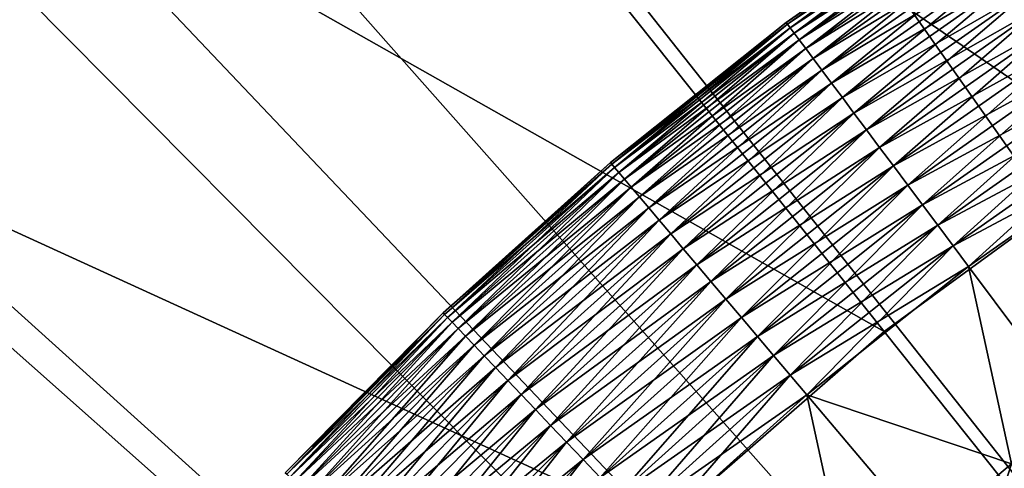
# Model space of a CAD drawing. Extents: x -148 to 357, y -520 to 98.
# Drawn here: x -15 to -10, y -407 to -405 of the extents above; entities that cross this region are included whole.
import ezdxf

# ---------------------------------------------------------------- set-up
doc = ezdxf.new("R2010")
doc.units = 0
doc.header["$MEASUREMENT"] = 0
doc.layers.add('L3', color=7, linetype='Continuous')
doc.layers.add('L5', color=7, linetype='Continuous')

msp = doc.modelspace()

# ---------------------------------------------------------------- linework, layer by layer
at = {"layer": 'L3', "color": 7}
for points in [[(-10.78691, -320.5835, 987.6187), (-5.19562, -320.1351, 987.6187), (0, -420, 987.6187)], [(0, -420, 987.6187), (-16.34428, -321.3447, 987.6187), (-10.78691, -320.5835, 987.6187)], [(0, -420, 987.6187), (-21.85021, -322.4164, 987.6187), (-16.34428, -321.3447, 987.6187)], [(-27.28739, -323.795, 987.6187), (-21.85021, -322.4164, 987.6187), (0, -420, 987.6187)], [(0, -420, 987.6187), (-32.63872, -325.4764, 987.6187), (-27.28739, -323.795, 987.6187)], [(0, -420, 987.6187), (-37.88735, -327.4552, 987.6187), (-32.63872, -325.4764, 987.6187)], [(-43.01678, -329.7251, 987.6187), (-37.88735, -327.4552, 987.6187), (0, -420, 987.6187)], [(-48.01086, -332.2791, 987.6187), (-43.01678, -329.7251, 987.6187), (0, -420, 987.6187)], [(0, -420, 987.6187), (-52.85388, -335.1091, 987.6187), (-48.01086, -332.2791, 987.6187)], [(0, -420, 987.6187), (-57.5306, -338.2062, 987.6187), (-52.85388, -335.1091, 987.6187)], [(-62.02631, -341.5606, 987.6187), (-57.5306, -338.2062, 987.6187), (0, -420, 987.6187)], [(0, -420, 987.6187), (-66.32686, -345.1619, 987.6187), (-62.02631, -341.5606, 987.6187)], [(0, -420, 987.6187), (-70.41873, -348.9986, 987.6187), (-66.32686, -345.1619, 987.6187)], [(-74.28903, -353.0587, 987.6187), (-70.41873, -348.9986, 987.6187), (0, -420, 987.6187)], [(0, -420, 987.6187), (-77.92559, -357.3294, 987.6187), (-74.28903, -353.0587, 987.6187)], [(0, -420, 987.6187), (-81.31696, -361.7973, 987.6187), (-77.92559, -357.3294, 987.6187)], [(-84.45249, -366.4484, 987.6187), (-81.31696, -361.7973, 987.6187), (0, -420, 987.6187)], [(0, -420, 987.6187), (-87.32229, -371.2679, 987.6187), (-84.45249, -366.4484, 987.6187)], [(0, -420, 987.6187), (-89.91735, -376.2408, 987.6187), (-87.32229, -371.2679, 987.6187)], [(-92.22949, -381.3513, 987.6187), (-89.91735, -376.2408, 987.6187), (0, -420, 987.6187)], [(0, -420, 987.6187), (-94.25145, -386.5835, 987.6187), (-92.22949, -381.3513, 987.6187)], [(0, -420, 987.6187), (-95.97686, -391.9207, 987.6187), (-94.25145, -386.5835, 987.6187)], [(-97.40028, -397.3464, 987.6187), (-95.97686, -391.9207, 987.6187), (0, -420, 987.6187)], [(0, -420, 987.6187), (-98.51725, -402.8433, 987.6187), (-97.40028, -397.3464, 987.6187)], [(-9.41359, -405.8443, 1048.619), (-12.02274, -401.9208, 1048.574), (-13.53242, -403.0212, 1048.574)], [(-9.41359, -405.8443, 1048.619), (-8.16185, -405.0874, 1048.619), (-12.02274, -401.9208, 1048.574)], [(0, -420, 987.6187), (-99.32425, -408.3942, 987.6187), (-98.51725, -402.8433, 987.6187)], [(-13.53242, -403.0212, 1048.574), (-14.9419, -404.2474, 1048.574), (-10.59563, -406.7059, 1048.619)], [(-13.53242, -403.0212, 1048.574), (-10.59563, -406.7059, 1048.619), (-9.41359, -405.8443, 1048.619)], [(-16.24076, -405.5902, 1048.574), (-11.69923, -407.666, 1048.619), (-14.9419, -404.2474, 1048.574)], [(-10.59563, -406.7059, 1048.619), (-14.9419, -404.2474, 1048.574), (-11.69923, -407.666, 1048.619)], [(-12.71622, -408.7174, 1048.619), (-16.24076, -405.5902, 1048.574), (-17.41938, -407.0396, 1048.574)], [(-12.71622, -408.7174, 1048.619), (-11.69923, -407.666, 1048.619), (-16.24076, -405.5902, 1048.574)], [(-9.41359, -405.8443, 1048.619), (-10.59563, -406.7059, 1048.619), (0, -420, 1048.619)], [(0, -420, 1048.619), (-10.59563, -406.7059, 1048.619), (-11.69923, -407.666, 1048.619)], [(-13.63905, -409.8523, 1048.619), (-17.41938, -407.0396, 1048.574), (-18.46903, -408.5851, 1048.574)], [(-12.71622, -408.7174, 1048.619), (-17.41938, -407.0396, 1048.574), (-13.63905, -409.8523, 1048.619)]]:
    msp.add_3dface(points, dxfattribs=at)
at = {"layer": 'L5', "color": 7}
for points in [[(-10.16571, -404.5579, 1050.309), (-10.17165, -404.5489, 1050.182), (-11.07749, -405.1848, 1050.182)], [(-10.17165, -404.5489, 1050.182), (-10.17165, -404.5489, 1050.055), (-11.07749, -405.1848, 1050.055)], [(-10.17165, -404.5489, 1050.182), (-11.07749, -405.1848, 1050.055), (-11.07749, -405.1848, 1050.182)], [(-10.17165, -404.5489, 1050.055), (-11.07102, -405.1935, 1049.928), (-11.07749, -405.1848, 1050.055)], [(-10.16571, -404.5579, 1050.309), (-11.07749, -405.1848, 1050.182), (-11.07102, -405.1935, 1050.309)], [(-10.17165, -404.5489, 1050.055), (-10.16571, -404.5579, 1049.928), (-11.07102, -405.1935, 1049.928)], [(-10.15388, -404.5759, 1050.435), (-10.16571, -404.5579, 1050.309), (-11.07102, -405.1935, 1050.309)], [(-10.16571, -404.5579, 1049.928), (-11.05813, -405.2107, 1049.803), (-11.07102, -405.1935, 1049.928)], [(-10.16571, -404.5579, 1049.928), (-10.15388, -404.5759, 1049.803), (-11.05813, -405.2107, 1049.803)], [(-10.15388, -404.5759, 1050.435), (-11.07102, -405.1935, 1050.309), (-11.05813, -405.2107, 1050.435)], [(-10.13624, -404.6026, 1050.558), (-10.15388, -404.5759, 1050.435), (-11.05813, -405.2107, 1050.435)], [(-10.15388, -404.5759, 1049.803), (-11.03892, -405.2364, 1049.68), (-11.05813, -405.2107, 1049.803)], [(-10.13624, -404.6026, 1050.558), (-11.05813, -405.2107, 1050.435), (-11.03892, -405.2364, 1050.558)], [(-10.15388, -404.5759, 1049.803), (-10.13624, -404.6026, 1049.68), (-11.03892, -405.2364, 1049.68)], [(-10.11292, -404.6381, 1050.678), (-10.13624, -404.6026, 1050.558), (-11.03892, -405.2364, 1050.558)], [(-10.13624, -404.6026, 1049.68), (-11.01352, -405.2704, 1049.559), (-11.03892, -405.2364, 1049.68)], [(-10.13624, -404.6026, 1049.68), (-10.11292, -404.6381, 1049.559), (-11.01352, -405.2704, 1049.559)], [(-10.11292, -404.6381, 1050.678), (-11.03892, -405.2364, 1050.558), (-11.01352, -405.2704, 1050.678)], [(-10.08408, -404.6819, 1050.794), (-10.11292, -404.6381, 1050.678), (-11.01352, -405.2704, 1050.678)], [(-10.11292, -404.6381, 1049.559), (-10.98212, -405.3124, 1049.443), (-11.01352, -405.2704, 1049.559)], [(-10.11292, -404.6381, 1049.559), (-10.08408, -404.6819, 1049.443), (-10.98212, -405.3124, 1049.443)], [(-10.08408, -404.6819, 1050.794), (-11.01352, -405.2704, 1050.678), (-10.98212, -405.3124, 1050.794)], [(-10.04994, -404.7337, 1050.905), (-10.08408, -404.6819, 1050.794), (-10.98212, -405.3124, 1050.794)], [(-10.08408, -404.6819, 1049.443), (-10.94493, -405.3621, 1049.332), (-10.98212, -405.3124, 1049.443)], [(-10.08408, -404.6819, 1049.443), (-10.04994, -404.7337, 1049.332), (-10.94493, -405.3621, 1049.332)], [(-10.04994, -404.7337, 1050.905), (-10.98212, -405.3124, 1050.794), (-10.94493, -405.3621, 1050.905)], [(-10.01073, -404.7933, 1051.011), (-10.04994, -404.7337, 1050.905), (-10.94493, -405.3621, 1050.905)], [(-10.04994, -404.7337, 1049.332), (-10.90224, -405.4192, 1049.227), (-10.94493, -405.3621, 1049.332)], [(-10.04994, -404.7337, 1049.332), (-10.01073, -404.7933, 1049.227), (-10.90224, -405.4192, 1049.227)], [(-10.01073, -404.7933, 1051.011), (-10.94493, -405.3621, 1050.905), (-10.90224, -405.4192, 1051.011)], [(-9.96675, -404.8601, 1051.11), (-10.01073, -404.7933, 1051.011), (-10.90224, -405.4192, 1051.011)], [(-10.01073, -404.7933, 1049.227), (-10.85434, -405.4833, 1049.128), (-10.90224, -405.4192, 1049.227)], [(-10.01073, -404.7933, 1049.227), (-9.96675, -404.8601, 1049.128), (-10.85434, -405.4833, 1049.128)], [(-9.96675, -404.8601, 1051.11), (-10.90224, -405.4192, 1051.011), (-10.85434, -405.4833, 1051.11)], [(-9.91831, -404.9337, 1051.202), (-9.96675, -404.8601, 1051.11), (-10.85434, -405.4833, 1051.11)], [(-9.96675, -404.8601, 1049.128), (-10.80158, -405.5538, 1049.036), (-10.85434, -405.4833, 1049.128)], [(-9.96675, -404.8601, 1049.128), (-9.91831, -404.9337, 1049.036), (-10.80158, -405.5538, 1049.036)], [(-9.91831, -404.9337, 1051.202), (-10.85434, -405.4833, 1051.11), (-10.80158, -405.5538, 1051.202)], [(-9.86575, -405.0135, 1051.286), (-9.91831, -404.9337, 1051.202), (-10.80158, -405.5538, 1051.202)], [(-9.91831, -404.9337, 1049.036), (-10.74435, -405.6304, 1048.952), (-10.80158, -405.5538, 1049.036)], [(-9.91831, -404.9337, 1049.036), (-9.86575, -405.0135, 1048.952), (-10.74435, -405.6304, 1048.952)], [(-9.86575, -405.0135, 1051.286), (-10.80158, -405.5538, 1051.202), (-10.74435, -405.6304, 1051.286)], [(-9.80946, -405.099, 1051.361), (-9.86575, -405.0135, 1051.286), (-10.74435, -405.6304, 1051.286)], [(-9.86575, -405.0135, 1048.952), (-10.68305, -405.7124, 1048.876), (-10.74435, -405.6304, 1048.952)], [(-9.86575, -405.0135, 1048.952), (-9.80946, -405.099, 1048.876), (-10.68305, -405.7124, 1048.876)], [(-9.80946, -405.099, 1051.361), (-10.74435, -405.6304, 1051.286), (-10.68305, -405.7124, 1051.361)], [(-9.74985, -405.1896, 1051.428), (-9.80946, -405.099, 1051.361), (-10.68305, -405.7124, 1051.361)], [(-9.80946, -405.099, 1048.876), (-10.61812, -405.7992, 1048.809), (-10.68305, -405.7124, 1048.876)], [(-9.80946, -405.099, 1048.876), (-9.74985, -405.1896, 1048.809), (-10.61812, -405.7992, 1048.809)], [(-11.07102, -405.1935, 1050.309), (-11.07749, -405.1848, 1050.182), (-11.94367, -405.8738, 1050.182)], [(-11.07749, -405.1848, 1050.182), (-11.07749, -405.1848, 1050.055), (-11.94367, -405.8738, 1050.055)], [(-11.07749, -405.1848, 1050.182), (-11.94367, -405.8738, 1050.055), (-11.94367, -405.8738, 1050.182)], [(-11.07749, -405.1848, 1050.055), (-11.9367, -405.8821, 1049.928), (-11.94367, -405.8738, 1050.055)], [(-11.07102, -405.1935, 1050.309), (-11.94367, -405.8738, 1050.182), (-11.9367, -405.8821, 1050.309)], [(-11.07749, -405.1848, 1050.055), (-11.07102, -405.1935, 1049.928), (-11.9367, -405.8821, 1049.928)], [(-11.05813, -405.2107, 1050.435), (-11.07102, -405.1935, 1050.309), (-11.9367, -405.8821, 1050.309)], [(-11.07102, -405.1935, 1049.928), (-11.9228, -405.8985, 1049.803), (-11.9367, -405.8821, 1049.928)], [(-11.07102, -405.1935, 1049.928), (-11.05813, -405.2107, 1049.803), (-11.9228, -405.8985, 1049.803)], [(-9.74985, -405.1896, 1051.428), (-10.68305, -405.7124, 1051.361), (-10.61812, -405.7992, 1051.428)], [(-9.68733, -405.2846, 1051.486), (-9.74985, -405.1896, 1051.428), (-10.61812, -405.7992, 1051.428)], [(-9.74985, -405.1896, 1048.809), (-10.55004, -405.8902, 1048.752), (-10.61812, -405.7992, 1048.809)], [(-9.74985, -405.1896, 1048.809), (-9.68733, -405.2846, 1048.752), (-10.55004, -405.8902, 1048.752)], [(-11.05813, -405.2107, 1050.435), (-11.9367, -405.8821, 1050.309), (-11.9228, -405.8985, 1050.435)], [(-11.03892, -405.2364, 1050.558), (-11.05813, -405.2107, 1050.435), (-11.9228, -405.8985, 1050.435)], [(-11.05813, -405.2107, 1049.803), (-11.90209, -405.923, 1049.68), (-11.9228, -405.8985, 1049.803)], [(-11.03892, -405.2364, 1050.558), (-11.9228, -405.8985, 1050.435), (-11.90209, -405.923, 1050.558)], [(-11.05813, -405.2107, 1049.803), (-11.03892, -405.2364, 1049.68), (-11.90209, -405.923, 1049.68)], [(-11.01352, -405.2704, 1050.678), (-11.03892, -405.2364, 1050.558), (-11.90209, -405.923, 1050.558)], [(-11.03892, -405.2364, 1049.68), (-11.8747, -405.9554, 1049.559), (-11.90209, -405.923, 1049.68)], [(-11.03892, -405.2364, 1049.68), (-11.01352, -405.2704, 1049.559), (-11.8747, -405.9554, 1049.559)], [(-11.01352, -405.2704, 1050.678), (-11.90209, -405.923, 1050.558), (-11.8747, -405.9554, 1050.678)], [(-10.98212, -405.3124, 1050.794), (-11.01352, -405.2704, 1050.678), (-11.8747, -405.9554, 1050.678)], [(-11.01352, -405.2704, 1049.559), (-11.84084, -405.9954, 1049.443), (-11.8747, -405.9554, 1049.559)], [(-11.01352, -405.2704, 1049.559), (-10.98212, -405.3124, 1049.443), (-11.84084, -405.9954, 1049.443)], [(-9.68733, -405.2846, 1051.486), (-10.61812, -405.7992, 1051.428), (-10.55004, -405.8902, 1051.486)], [(-9.62237, -405.3832, 1051.533), (-9.68733, -405.2846, 1051.486), (-10.55004, -405.8902, 1051.486)], [(-9.68733, -405.2846, 1048.752), (-10.47929, -405.9848, 1048.704), (-10.55004, -405.8902, 1048.752)], [(-9.68733, -405.2846, 1048.752), (-9.62237, -405.3832, 1048.704), (-10.47929, -405.9848, 1048.704)], [(-10.98212, -405.3124, 1050.794), (-11.8747, -405.9554, 1050.678), (-11.84084, -405.9954, 1050.794)], [(-10.94493, -405.3621, 1050.905), (-10.98212, -405.3124, 1050.794), (-11.84084, -405.9954, 1050.794)], [(-10.98212, -405.3124, 1049.443), (-11.80075, -406.0429, 1049.332), (-11.84084, -405.9954, 1049.443)], [(-10.98212, -405.3124, 1049.443), (-10.94493, -405.3621, 1049.332), (-11.80075, -406.0429, 1049.332)], [(-10.94493, -405.3621, 1050.905), (-11.84084, -405.9954, 1050.794), (-11.80075, -406.0429, 1050.905)], [(-10.90224, -405.4192, 1051.011), (-10.94493, -405.3621, 1050.905), (-11.80075, -406.0429, 1050.905)], [(-10.94493, -405.3621, 1049.332), (-11.75472, -406.0973, 1049.227), (-11.80075, -406.0429, 1049.332)], [(-10.94493, -405.3621, 1049.332), (-10.90224, -405.4192, 1049.227), (-11.75472, -406.0973, 1049.227)], [(-9.62237, -405.3832, 1051.533), (-10.55004, -405.8902, 1051.486), (-10.47929, -405.9848, 1051.533)], [(-9.55543, -405.4849, 1051.57), (-9.62237, -405.3832, 1051.533), (-10.47929, -405.9848, 1051.533)], [(-9.62237, -405.3832, 1048.704), (-10.40639, -406.0824, 1048.667), (-10.47929, -405.9848, 1048.704)], [(-9.62237, -405.3832, 1048.704), (-9.55543, -405.4849, 1048.667), (-10.40639, -406.0824, 1048.667)], [(-10.90224, -405.4192, 1051.011), (-11.80075, -406.0429, 1050.905), (-11.75472, -406.0973, 1051.011)], [(-10.85434, -405.4833, 1051.11), (-10.90224, -405.4192, 1051.011), (-11.75472, -406.0973, 1051.011)], [(-10.90224, -405.4192, 1049.227), (-11.70307, -406.1584, 1049.128), (-11.75472, -406.0973, 1049.227)], [(-10.90224, -405.4192, 1049.227), (-10.85434, -405.4833, 1049.128), (-11.70307, -406.1584, 1049.128)], [(-10.85434, -405.4833, 1051.11), (-11.75472, -406.0973, 1051.011), (-11.70307, -406.1584, 1051.11)], [(-10.80158, -405.5538, 1051.202), (-10.85434, -405.4833, 1051.11), (-11.70307, -406.1584, 1051.11)], [(-10.85434, -405.4833, 1049.128), (-11.64619, -406.2257, 1049.036), (-11.70307, -406.1584, 1049.128)], [(-10.85434, -405.4833, 1049.128), (-10.80158, -405.5538, 1049.036), (-11.64619, -406.2257, 1049.036)], [(-9.55543, -405.4849, 1051.57), (-10.47929, -405.9848, 1051.533), (-10.40639, -406.0824, 1051.57)], [(-9.487, -405.5889, 1051.597), (-9.55543, -405.4849, 1051.57), (-10.40639, -406.0824, 1051.57)], [(-9.55543, -405.4849, 1048.667), (-10.33186, -406.1821, 1048.64), (-10.40639, -406.0824, 1048.667)], [(-9.55543, -405.4849, 1048.667), (-9.487, -405.5889, 1048.64), (-10.33186, -406.1821, 1048.64)], [(-10.80158, -405.5538, 1051.202), (-11.70307, -406.1584, 1051.11), (-11.64619, -406.2257, 1051.202)], [(-10.74435, -405.6304, 1051.286), (-10.80158, -405.5538, 1051.202), (-11.64619, -406.2257, 1051.202)], [(-10.80158, -405.5538, 1049.036), (-11.58448, -406.2986, 1048.952), (-11.64619, -406.2257, 1049.036)], [(-10.80158, -405.5538, 1049.036), (-10.74435, -405.6304, 1048.952), (-11.58448, -406.2986, 1048.952)], [(-9.487, -405.5889, 1051.597), (-10.40639, -406.0824, 1051.57), (-10.33186, -406.1821, 1051.597)], [(-9.41755, -405.6944, 1051.613), (-9.487, -405.5889, 1051.597), (-10.33186, -406.1821, 1051.597)], [(-9.487, -405.5889, 1048.64), (-10.25623, -406.2832, 1048.624), (-10.33186, -406.1821, 1048.64)], [(-9.487, -405.5889, 1048.64), (-9.41755, -405.6944, 1048.624), (-10.25623, -406.2832, 1048.624)], [(-10.74435, -405.6304, 1051.286), (-11.64619, -406.2257, 1051.202), (-11.58448, -406.2986, 1051.286)], [(-10.68305, -405.7124, 1051.361), (-10.74435, -405.6304, 1051.286), (-11.58448, -406.2986, 1051.286)], [(-10.74435, -405.6304, 1048.952), (-11.51839, -406.3768, 1048.876), (-11.58448, -406.2986, 1048.952)], [(-10.74435, -405.6304, 1048.952), (-10.68305, -405.7124, 1048.876), (-11.51839, -406.3768, 1048.876)], [(-10.68305, -405.7124, 1051.361), (-11.58448, -406.2986, 1051.286), (-11.51839, -406.3768, 1051.361)], [(-10.61812, -405.7992, 1051.428), (-10.68305, -405.7124, 1051.361), (-11.51839, -406.3768, 1051.361)], [(-10.68305, -405.7124, 1048.876), (-11.44839, -406.4596, 1048.809), (-11.51839, -406.3768, 1048.876)], [(-10.68305, -405.7124, 1048.876), (-10.61812, -405.7992, 1048.809), (-11.44839, -406.4596, 1048.809)], [(-9.41755, -405.6944, 1051.613), (-10.33186, -406.1821, 1051.597), (-10.25623, -406.2832, 1051.613)], [(-9.3476, -405.8006, 1051.619), (-9.41755, -405.6944, 1051.613), (-10.25623, -406.2832, 1051.613)], [(-9.41755, -405.6944, 1048.624), (-10.18006, -406.3851, 1048.619), (-10.25623, -406.2832, 1048.624)], [(-9.41755, -405.6944, 1048.624), (-9.3476, -405.8006, 1048.619), (-10.18006, -406.3851, 1048.619)], [(-10.61812, -405.7992, 1051.428), (-11.51839, -406.3768, 1051.361), (-11.44839, -406.4596, 1051.428)], [(-10.55004, -405.8902, 1051.486), (-10.61812, -405.7992, 1051.428), (-11.44839, -406.4596, 1051.428)], [(-10.61812, -405.7992, 1048.809), (-11.37498, -406.5464, 1048.752), (-11.44839, -406.4596, 1048.809)], [(-10.61812, -405.7992, 1048.809), (-10.55004, -405.8902, 1048.752), (-11.37498, -406.5464, 1048.752)], [(-9.3476, -405.8006, 1051.619), (-10.25623, -406.2832, 1051.613), (-10.18006, -406.3851, 1051.619)], [(0, -420, 1048.619), (-10.18006, -406.3851, 1048.619), (-9.3476, -405.8006, 1048.619)], [(-9.96858, -407.3573, 1051.619), (-9.3476, -405.8006, 1051.619), (-10.18006, -406.3851, 1051.619)], [(-11.9367, -405.8821, 1050.309), (-11.94367, -405.8738, 1050.182), (-12.76709, -406.6134, 1050.182)], [(-11.94367, -405.8738, 1050.182), (-11.94367, -405.8738, 1050.055), (-12.76709, -406.6134, 1050.055)], [(-11.94367, -405.8738, 1050.182), (-12.76709, -406.6134, 1050.055), (-12.76709, -406.6134, 1050.182)], [(-11.94367, -405.8738, 1050.055), (-12.75964, -406.6212, 1049.928), (-12.76709, -406.6134, 1050.055)], [(-11.9367, -405.8821, 1050.309), (-12.76709, -406.6134, 1050.182), (-12.75964, -406.6212, 1050.309)], [(-11.94367, -405.8738, 1050.055), (-11.9367, -405.8821, 1049.928), (-12.75964, -406.6212, 1049.928)], [(-11.9228, -405.8985, 1050.435), (-11.9367, -405.8821, 1050.309), (-12.75964, -406.6212, 1050.309)], [(-11.9367, -405.8821, 1049.928), (-12.74479, -406.6368, 1049.803), (-12.75964, -406.6212, 1049.928)], [(-11.9367, -405.8821, 1049.928), (-11.9228, -405.8985, 1049.803), (-12.74479, -406.6368, 1049.803)], [(-11.9228, -405.8985, 1050.435), (-12.75964, -406.6212, 1050.309), (-12.74479, -406.6368, 1050.435)], [(-11.90209, -405.923, 1050.558), (-11.9228, -405.8985, 1050.435), (-12.74479, -406.6368, 1050.435)], [(-11.9228, -405.8985, 1049.803), (-12.72265, -406.66, 1049.68), (-12.74479, -406.6368, 1049.803)], [(-11.90209, -405.923, 1050.558), (-12.74479, -406.6368, 1050.435), (-12.72265, -406.66, 1050.558)], [(-11.9228, -405.8985, 1049.803), (-11.90209, -405.923, 1049.68), (-12.72265, -406.66, 1049.68)], [(-11.8747, -405.9554, 1050.678), (-11.90209, -405.923, 1050.558), (-12.72265, -406.66, 1050.558)], [(-11.90209, -405.923, 1049.68), (-12.69337, -406.6907, 1049.559), (-12.72265, -406.66, 1049.68)], [(-11.90209, -405.923, 1049.68), (-11.8747, -405.9554, 1049.559), (-12.69337, -406.6907, 1049.559)], [(-10.55004, -405.8902, 1051.486), (-11.44839, -406.4596, 1051.428), (-11.37498, -406.5464, 1051.486)], [(-10.47929, -405.9848, 1051.533), (-10.55004, -405.8902, 1051.486), (-11.37498, -406.5464, 1051.486)], [(-10.55004, -405.8902, 1048.752), (-11.2987, -406.6367, 1048.704), (-11.37498, -406.5464, 1048.752)], [(-10.55004, -405.8902, 1048.752), (-10.47929, -405.9848, 1048.704), (-11.2987, -406.6367, 1048.704)], [(-11.8747, -405.9554, 1050.678), (-12.72265, -406.66, 1050.558), (-12.69337, -406.6907, 1050.678)], [(-11.84084, -405.9954, 1050.794), (-11.8747, -405.9554, 1050.678), (-12.69337, -406.6907, 1050.678)], [(-11.8747, -405.9554, 1049.559), (-12.65718, -406.7286, 1049.443), (-12.69337, -406.6907, 1049.559)], [(-11.8747, -405.9554, 1049.559), (-11.84084, -405.9954, 1049.443), (-12.65718, -406.7286, 1049.443)], [(-11.84084, -405.9954, 1050.794), (-12.69337, -406.6907, 1050.678), (-12.65718, -406.7286, 1050.794)], [(-11.80075, -406.0429, 1050.905), (-11.84084, -405.9954, 1050.794), (-12.65718, -406.7286, 1050.794)], [(-11.84084, -405.9954, 1049.443), (-12.61432, -406.7736, 1049.332), (-12.65718, -406.7286, 1049.443)], [(-11.84084, -405.9954, 1049.443), (-11.80075, -406.0429, 1049.332), (-12.61432, -406.7736, 1049.332)], [(-10.47929, -405.9848, 1051.533), (-11.37498, -406.5464, 1051.486), (-11.2987, -406.6367, 1051.533)], [(-10.40639, -406.0824, 1051.57), (-10.47929, -405.9848, 1051.533), (-11.2987, -406.6367, 1051.533)], [(-10.47929, -405.9848, 1048.704), (-11.2201, -406.7296, 1048.667), (-11.2987, -406.6367, 1048.704)], [(-10.47929, -405.9848, 1048.704), (-10.40639, -406.0824, 1048.667), (-11.2201, -406.7296, 1048.667)], [(-11.80075, -406.0429, 1050.905), (-12.65718, -406.7286, 1050.794), (-12.61432, -406.7736, 1050.905)], [(-11.75472, -406.0973, 1051.011), (-11.80075, -406.0429, 1050.905), (-12.61432, -406.7736, 1050.905)], [(-11.80075, -406.0429, 1049.332), (-12.56512, -406.8252, 1049.227), (-12.61432, -406.7736, 1049.332)], [(-11.80075, -406.0429, 1049.332), (-11.75472, -406.0973, 1049.227), (-12.56512, -406.8252, 1049.227)], [(-11.75472, -406.0973, 1051.011), (-12.61432, -406.7736, 1050.905), (-12.56512, -406.8252, 1051.011)], [(-11.70307, -406.1584, 1051.11), (-11.75472, -406.0973, 1051.011), (-12.56512, -406.8252, 1051.011)], [(-11.75472, -406.0973, 1049.227), (-12.50991, -406.8831, 1049.128), (-12.56512, -406.8252, 1049.227)], [(-11.75472, -406.0973, 1049.227), (-11.70307, -406.1584, 1049.128), (-12.50991, -406.8831, 1049.128)], [(-10.40639, -406.0824, 1051.57), (-11.2987, -406.6367, 1051.533), (-11.2201, -406.7296, 1051.57)], [(-10.33186, -406.1821, 1051.597), (-10.40639, -406.0824, 1051.57), (-11.2201, -406.7296, 1051.57)], [(-10.40639, -406.0824, 1048.667), (-11.13974, -406.8246, 1048.64), (-11.2201, -406.7296, 1048.667)], [(-10.40639, -406.0824, 1048.667), (-10.33186, -406.1821, 1048.64), (-11.13974, -406.8246, 1048.64)], [(-11.70307, -406.1584, 1051.11), (-12.56512, -406.8252, 1051.011), (-12.50991, -406.8831, 1051.11)], [(-11.64619, -406.2257, 1051.202), (-11.70307, -406.1584, 1051.11), (-12.50991, -406.8831, 1051.11)], [(-11.70307, -406.1584, 1049.128), (-12.44911, -406.9468, 1049.036), (-12.50991, -406.8831, 1049.128)], [(-11.70307, -406.1584, 1049.128), (-11.64619, -406.2257, 1049.036), (-12.44911, -406.9468, 1049.036)], [(-10.33186, -406.1821, 1051.597), (-11.2201, -406.7296, 1051.57), (-11.13974, -406.8246, 1051.597)], [(-10.25623, -406.2832, 1051.613), (-10.33186, -406.1821, 1051.597), (-11.13974, -406.8246, 1051.597)], [(-10.33186, -406.1821, 1048.64), (-11.0582, -406.9211, 1048.624), (-11.13974, -406.8246, 1048.64)], [(-10.33186, -406.1821, 1048.64), (-10.25623, -406.2832, 1048.624), (-11.0582, -406.9211, 1048.624)], [(-11.64619, -406.2257, 1051.202), (-12.50991, -406.8831, 1051.11), (-12.44911, -406.9468, 1051.202)], [(-11.58448, -406.2986, 1051.286), (-11.64619, -406.2257, 1051.202), (-12.44911, -406.9468, 1051.202)], [(-11.64619, -406.2257, 1049.036), (-12.38314, -407.016, 1048.952), (-12.44911, -406.9468, 1049.036)], [(-11.64619, -406.2257, 1049.036), (-11.58448, -406.2986, 1048.952), (-12.38314, -407.016, 1048.952)], [(-11.58448, -406.2986, 1051.286), (-12.44911, -406.9468, 1051.202), (-12.38314, -407.016, 1051.286)], [(-11.51839, -406.3768, 1051.361), (-11.58448, -406.2986, 1051.286), (-12.38314, -407.016, 1051.286)], [(-11.58448, -406.2986, 1048.952), (-12.31249, -407.09, 1048.876), (-12.38314, -407.016, 1048.952)], [(-11.58448, -406.2986, 1048.952), (-11.51839, -406.3768, 1048.876), (-12.31249, -407.09, 1048.876)], [(-10.25623, -406.2832, 1051.613), (-11.13974, -406.8246, 1051.597), (-11.0582, -406.9211, 1051.613)], [(-10.18006, -406.3851, 1051.619), (-10.25623, -406.2832, 1051.613), (-11.0582, -406.9211, 1051.613)], [(-10.25623, -406.2832, 1048.624), (-10.97606, -407.0182, 1048.619), (-11.0582, -406.9211, 1048.624)], [(-10.25623, -406.2832, 1048.624), (-10.18006, -406.3851, 1048.619), (-10.97606, -407.0182, 1048.619)], [(-11.51839, -406.3768, 1051.361), (-12.38314, -407.016, 1051.286), (-12.31249, -407.09, 1051.361)], [(-11.44839, -406.4596, 1051.428), (-11.51839, -406.3768, 1051.361), (-12.31249, -407.09, 1051.361)], [(-11.51839, -406.3768, 1048.876), (-12.23767, -407.1685, 1048.809), (-12.31249, -407.09, 1048.876)], [(-11.51839, -406.3768, 1048.876), (-11.44839, -406.4596, 1048.809), (-12.23767, -407.1685, 1048.809)], [(-10.18006, -406.3851, 1051.619), (-11.0582, -406.9211, 1051.613), (-10.97606, -407.0182, 1051.619)], [(0, -420, 1048.619), (-10.97606, -407.0182, 1048.619), (-10.18006, -406.3851, 1048.619)], [(-9.96858, -407.3573, 1051.619), (-10.18006, -406.3851, 1051.619), (-10.97606, -407.0182, 1051.619)], [(-11.44839, -406.4596, 1051.428), (-12.31249, -407.09, 1051.361), (-12.23767, -407.1685, 1051.428)], [(-11.37498, -406.5464, 1051.486), (-11.44839, -406.4596, 1051.428), (-12.23767, -407.1685, 1051.428)], [(-11.44839, -406.4596, 1048.809), (-12.1592, -407.2508, 1048.752), (-12.23767, -407.1685, 1048.809)], [(-11.44839, -406.4596, 1048.809), (-11.37498, -406.5464, 1048.752), (-12.1592, -407.2508, 1048.752)], [(-11.37498, -406.5464, 1051.486), (-12.23767, -407.1685, 1051.428), (-12.1592, -407.2508, 1051.486)], [(-11.2987, -406.6367, 1051.533), (-11.37498, -406.5464, 1051.486), (-12.1592, -407.2508, 1051.486)], [(-11.37498, -406.5464, 1048.752), (-12.07766, -407.3363, 1048.704), (-12.1592, -407.2508, 1048.752)], [(-11.37498, -406.5464, 1048.752), (-11.2987, -406.6367, 1048.704), (-12.07766, -407.3363, 1048.704)], [(-12.75964, -406.6212, 1050.309), (-12.76709, -406.6134, 1050.182), (-13.54482, -407.4009, 1050.182)], [(-12.76709, -406.6134, 1050.182), (-12.76709, -406.6134, 1050.055), (-13.54482, -407.4009, 1050.055)], [(-12.76709, -406.6134, 1050.182), (-13.54482, -407.4009, 1050.055), (-13.54482, -407.4009, 1050.182)], [(-12.76709, -406.6134, 1050.055), (-13.53691, -407.4082, 1049.928), (-13.54482, -407.4009, 1050.055)], [(-12.75964, -406.6212, 1050.309), (-13.54482, -407.4009, 1050.182), (-13.53691, -407.4082, 1050.309)], [(-12.76709, -406.6134, 1050.055), (-12.75964, -406.6212, 1049.928), (-13.53691, -407.4082, 1049.928)], [(-12.74479, -406.6368, 1050.435), (-12.75964, -406.6212, 1050.309), (-13.53691, -407.4082, 1050.309)], [(-12.75964, -406.6212, 1049.928), (-13.52116, -407.4229, 1049.803), (-13.53691, -407.4082, 1049.928)], [(-12.74479, -406.6368, 1050.435), (-13.53691, -407.4082, 1050.309), (-13.52116, -407.4229, 1050.435)], [(-12.75964, -406.6212, 1049.928), (-12.74479, -406.6368, 1049.803), (-13.52116, -407.4229, 1049.803)], [(-12.72265, -406.66, 1050.558), (-12.74479, -406.6368, 1050.435), (-13.52116, -407.4229, 1050.435)], [(-12.74479, -406.6368, 1049.803), (-13.49766, -407.4447, 1049.68), (-13.52116, -407.4229, 1049.803)], [(-12.72265, -406.66, 1050.558), (-13.52116, -407.4229, 1050.435), (-13.49766, -407.4447, 1050.558)], [(-12.74479, -406.6368, 1049.803), (-12.72265, -406.66, 1049.68), (-13.49766, -407.4447, 1049.68)], [(-12.69337, -406.6907, 1050.678), (-12.72265, -406.66, 1050.558), (-13.49766, -407.4447, 1050.558)], [(-12.72265, -406.66, 1049.68), (-13.46661, -407.4736, 1049.559), (-13.49766, -407.4447, 1049.68)], [(-12.72265, -406.66, 1049.68), (-12.69337, -406.6907, 1049.559), (-13.46661, -407.4736, 1049.559)], [(-11.2987, -406.6367, 1051.533), (-12.1592, -407.2508, 1051.486), (-12.07766, -407.3363, 1051.533)], [(-11.2201, -406.7296, 1051.57), (-11.2987, -406.6367, 1051.533), (-12.07766, -407.3363, 1051.533)], [(-11.2987, -406.6367, 1048.704), (-11.99364, -407.4244, 1048.667), (-12.07766, -407.3363, 1048.704)], [(-11.2987, -406.6367, 1048.704), (-11.2201, -406.7296, 1048.667), (-11.99364, -407.4244, 1048.667)], [(-12.69337, -406.6907, 1050.678), (-13.49766, -407.4447, 1050.558), (-13.46661, -407.4736, 1050.678)], [(-12.65718, -406.7286, 1050.794), (-12.69337, -406.6907, 1050.678), (-13.46661, -407.4736, 1050.678)], [(-12.69337, -406.6907, 1049.559), (-13.42821, -407.5094, 1049.443), (-13.46661, -407.4736, 1049.559)], [(-12.69337, -406.6907, 1049.559), (-12.65718, -406.7286, 1049.443), (-13.42821, -407.5094, 1049.443)], [(-12.65718, -406.7286, 1050.794), (-13.46661, -407.4736, 1050.678), (-13.42821, -407.5094, 1050.794)], [(-12.61432, -406.7736, 1050.905), (-12.65718, -406.7286, 1050.794), (-13.42821, -407.5094, 1050.794)], [(-12.65718, -406.7286, 1049.443), (-13.38274, -407.5516, 1049.332), (-13.42821, -407.5094, 1049.443)], [(-12.65718, -406.7286, 1049.443), (-12.61432, -406.7736, 1049.332), (-13.38274, -407.5516, 1049.332)], [(-11.2201, -406.7296, 1051.57), (-12.07766, -407.3363, 1051.533), (-11.99364, -407.4244, 1051.57)], [(-11.13974, -406.8246, 1051.597), (-11.2201, -406.7296, 1051.57), (-11.99364, -407.4244, 1051.57)], [(-11.2201, -406.7296, 1048.667), (-11.90774, -407.5145, 1048.64), (-11.99364, -407.4244, 1048.667)], [(-11.2201, -406.7296, 1048.667), (-11.13974, -406.8246, 1048.64), (-11.90774, -407.5145, 1048.64)], [(-12.61432, -406.7736, 1050.905), (-13.42821, -407.5094, 1050.794), (-13.38274, -407.5516, 1050.905)], [(-12.56512, -406.8252, 1051.011), (-12.61432, -406.7736, 1050.905), (-13.38274, -407.5516, 1050.905)], [(-12.61432, -406.7736, 1049.332), (-13.33054, -407.6002, 1049.227), (-13.38274, -407.5516, 1049.332)], [(-12.61432, -406.7736, 1049.332), (-12.56512, -406.8252, 1049.227), (-13.33054, -407.6002, 1049.227)], [(-12.56512, -406.8252, 1051.011), (-13.38274, -407.5516, 1050.905), (-13.33054, -407.6002, 1051.011)], [(-12.50991, -406.8831, 1051.11), (-12.56512, -406.8252, 1051.011), (-13.33054, -407.6002, 1051.011)], [(-12.56512, -406.8252, 1049.227), (-13.27197, -407.6547, 1049.128), (-13.33054, -407.6002, 1049.227)], [(-12.56512, -406.8252, 1049.227), (-12.50991, -406.8831, 1049.128), (-13.27197, -407.6547, 1049.128)], [(-11.13974, -406.8246, 1051.597), (-11.99364, -407.4244, 1051.57), (-11.90774, -407.5145, 1051.597)], [(-11.0582, -406.9211, 1051.613), (-11.13974, -406.8246, 1051.597), (-11.90774, -407.5145, 1051.597)], [(-11.13974, -406.8246, 1048.64), (-11.82058, -407.6058, 1048.624), (-11.90774, -407.5145, 1048.64)], [(-11.13974, -406.8246, 1048.64), (-11.0582, -406.9211, 1048.624), (-11.82058, -407.6058, 1048.624)], [(-12.50991, -406.8831, 1051.11), (-13.33054, -407.6002, 1051.011), (-13.27197, -407.6547, 1051.11)], [(-12.44911, -406.9468, 1051.202), (-12.50991, -406.8831, 1051.11), (-13.27197, -407.6547, 1051.11)], [(-12.50991, -406.8831, 1049.128), (-13.20746, -407.7147, 1049.036), (-13.27197, -407.6547, 1049.128)], [(-12.50991, -406.8831, 1049.128), (-12.44911, -406.9468, 1049.036), (-13.20746, -407.7147, 1049.036)], [(-12.44911, -406.9468, 1051.202), (-13.27197, -407.6547, 1051.11), (-13.20746, -407.7147, 1051.202)], [(-12.38314, -407.016, 1051.286), (-12.44911, -406.9468, 1051.202), (-13.20746, -407.7147, 1051.202)], [(-12.44911, -406.9468, 1049.036), (-13.13748, -407.7798, 1048.952), (-13.20746, -407.7147, 1049.036)], [(-12.44911, -406.9468, 1049.036), (-12.38314, -407.016, 1048.952), (-13.13748, -407.7798, 1048.952)], [(-11.0582, -406.9211, 1051.613), (-11.90774, -407.5145, 1051.597), (-11.82058, -407.6058, 1051.613)], [(-10.97606, -407.0182, 1051.619), (-11.0582, -406.9211, 1051.613), (-11.82058, -407.6058, 1051.613)], [(-11.0582, -406.9211, 1048.624), (-11.73278, -407.6979, 1048.619), (-11.82058, -407.6058, 1048.624)], [(-11.0582, -406.9211, 1048.624), (-10.97606, -407.0182, 1048.619), (-11.73278, -407.6979, 1048.619)], [(-12.38314, -407.016, 1051.286), (-13.20746, -407.7147, 1051.202), (-13.13748, -407.7798, 1051.286)], [(-12.31249, -407.09, 1051.361), (-12.38314, -407.016, 1051.286), (-13.13748, -407.7798, 1051.286)], [(-12.38314, -407.016, 1048.952), (-13.06252, -407.8495, 1048.876), (-13.13748, -407.7798, 1048.952)], [(-12.38314, -407.016, 1048.952), (-12.31249, -407.09, 1048.876), (-13.06252, -407.8495, 1048.876)], [(-10.97606, -407.0182, 1051.619), (-11.82058, -407.6058, 1051.613), (-11.73278, -407.6979, 1051.619)], [(-11.73278, -407.6979, 1048.619), (-10.97606, -407.0182, 1048.619), (0, -420, 1048.619)], [(-10.75812, -408.022, 1051.619), (-10.97606, -407.0182, 1051.619), (-11.73278, -407.6979, 1051.619)], [(-9.96858, -407.3573, 1051.619), (-10.97606, -407.0182, 1051.619), (-10.75812, -408.022, 1051.619)], [(-12.31249, -407.09, 1051.361), (-13.13748, -407.7798, 1051.286), (-13.06252, -407.8495, 1051.361)], [(-12.23767, -407.1685, 1051.428), (-12.31249, -407.09, 1051.361), (-13.06252, -407.8495, 1051.361)], [(-12.31249, -407.09, 1048.876), (-12.98314, -407.9233, 1048.809), (-13.06252, -407.8495, 1048.876)], [(-12.31249, -407.09, 1048.876), (-12.23767, -407.1685, 1048.809), (-12.98314, -407.9233, 1048.809)], [(-12.23767, -407.1685, 1051.428), (-13.06252, -407.8495, 1051.361), (-12.98314, -407.9233, 1051.428)], [(-12.1592, -407.2508, 1051.486), (-12.23767, -407.1685, 1051.428), (-12.98314, -407.9233, 1051.428)], [(-12.23767, -407.1685, 1048.809), (-12.89989, -408.0008, 1048.752), (-12.98314, -407.9233, 1048.809)], [(-12.23767, -407.1685, 1048.809), (-12.1592, -407.2508, 1048.752), (-12.89989, -408.0008, 1048.752)], [(-12.1592, -407.2508, 1051.486), (-12.98314, -407.9233, 1051.428), (-12.89989, -408.0008, 1051.486)], [(-12.07766, -407.3363, 1051.533), (-12.1592, -407.2508, 1051.486), (-12.89989, -408.0008, 1051.486)], [(-12.1592, -407.2508, 1048.752), (-12.81339, -408.0812, 1048.704), (-12.89989, -408.0008, 1048.752)], [(-12.1592, -407.2508, 1048.752), (-12.07766, -407.3363, 1048.704), (-12.81339, -408.0812, 1048.704)], [(-12.07766, -407.3363, 1051.533), (-12.89989, -408.0008, 1051.486), (-12.81339, -408.0812, 1051.533)], [(-11.99364, -407.4244, 1051.57), (-12.07766, -407.3363, 1051.533), (-12.81339, -408.0812, 1051.533)], [(-12.07766, -407.3363, 1048.704), (-12.72425, -408.1641, 1048.667), (-12.81339, -408.0812, 1048.704)], [(-12.07766, -407.3363, 1048.704), (-11.99364, -407.4244, 1048.667), (-12.72425, -408.1641, 1048.667)], [(-10.33438, -408.4938, 1054.476), (-9.96858, -407.3573, 1051.619), (-10.75812, -408.022, 1051.619)], [(-9.57594, -407.8553, 1054.476), (-9.96858, -407.3573, 1051.619), (-10.33438, -408.4938, 1054.476)]]:
    msp.add_3dface(points, dxfattribs=at)

doc.saveas('drawing.dxf')
